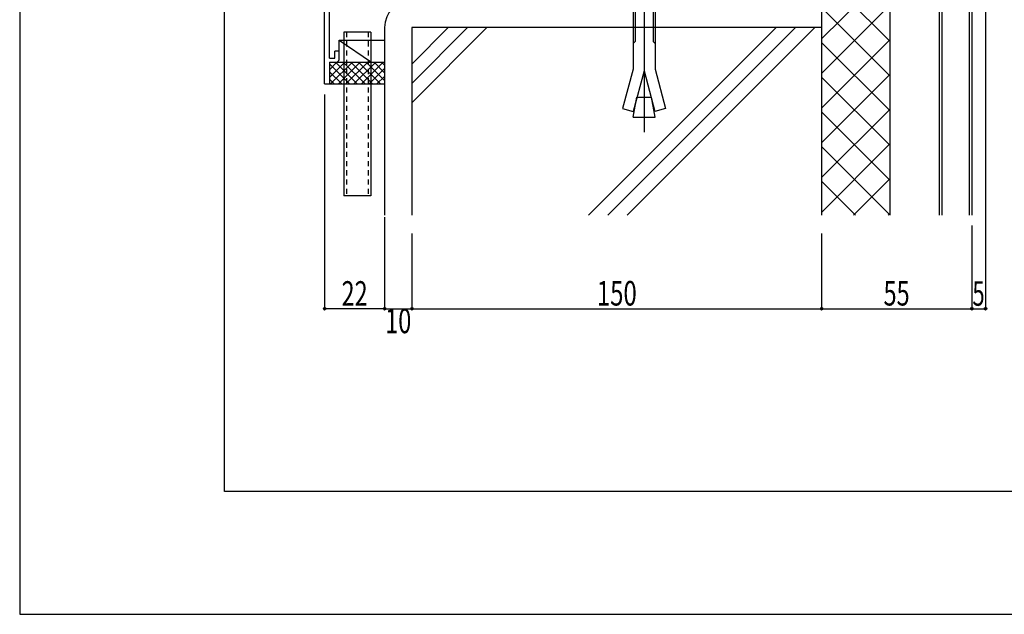
# Model space of a CAD drawing. Extents: x -210 to 210, y -148 to 148.
# Drawn here: x -210 to -90, y -148 to -76 of the extents above; entities that cross this region are included whole.
import ezdxf
from ezdxf.enums import TextEntityAlignment as Align

# ---------------------------------------------------------------- set-up
doc = ezdxf.new("R2010")
doc.units = 0
doc.header["$LTSCALE"] = 10
doc.header["$PDMODE"] = 32
doc.header["$PDSIZE"] = 0.3
doc.linetypes.add('DOT', pattern=[0.1125, 0.0625, -0.05])
for name, color, linetype in [('その他部品等', 128, 'CONTINUOUS'), ('ボルト／ビス', 64, 'CONTINUOUS'), ('別途部材', 96, 'CONTINUOUS'), ('型材', 32, 'CONTINUOUS'), ('型材断面', 47, 'CONTINUOUS'), ('寸法', 80, 'CONTINUOUS'), ('曲げ物', 111, 'CONTINUOUS'), ('通り芯', 15, 'CONTINUOUS'), ('ﾊｯﾁﾝｸﾞ', 95, 'CONTINUOUS')]:
    doc.layers.add(name, color=color, linetype=linetype)
doc.styles.add('TextStyle03', font='MONOTXT', dxfattribs={"height": 1, "bigfont": 'BIGFONT'})

# ---------------------------------------------------------------- blocks, each defined once
blk = doc.blocks.new('*GRP_0003')
at = {"layer": '曲げ物', "linetype": 'CONTINUOUS'}
for p, q in [((-170.457092, -77.41071), (-170.457118, -97.41071)), ((-167.123752, -77.41071), (-170.457092, -77.41071)), ((-167.123752, -77.41071), (-167.123802, -97.41071)), ((-167.123802, -97.41071), (-170.457118, -97.41071))]:
    blk.add_line(p, q, dxfattribs=at)
at = {"layer": '曲げ物', "linetype": 'DOT'}
for p, q in [((-170.123743, -77.41071), (-170.123793, -97.41071)), ((-167.457078, -77.41071), (-167.457128, -97.41071))]:
    blk.add_line(p, q, dxfattribs=at)
blk = doc.blocks.new('*GRP_0001')
at = {"layer": '型材断面', "linetype": 'CONTINUOUS'}
for p, q in [((-185, -133.5), (-185, 133.5)), ((195, -133.5), (-185, -133.5))]:
    blk.add_line(p, q, dxfattribs=at)
blk = doc.blocks.new('*GRP_0009')
at = {"layer": '型材断面', "linetype": 'CONTINUOUS'}
for p, q in [((-129.455328, -54.029985), (-130.055328, -54.029985)), ((-130.055328, -55.763317), (-130.055328, -54.029985)), ((-129.955328, -55.863317), (-130.055328, -55.763317)), ((-129.955328, -55.863317), (-130.055328, -55.963317)), ((-130.055328, -57.929985), (-130.055328, -55.963317)), ((-172.78866, -63.744045), (-130.055328, -57.929985)), ((-147.995302, -60.976328), (-129.955328, -58.521907)), ((-129.955328, -58.521907), (-129.955328, -59.194718)), ((-131.273272, -59.374028), (-129.955328, -59.194718)), ((-131.273272, -59.374028), (-131.205865, -59.869465)), ((-129.455328, -59.631297), (-131.205865, -59.869465)), ((-148.49074, -61.043732), (-167.98411, -63.695892)), ((-148.490925, -61.042345), (-148.402705, -61.704558)), ((-147.995302, -60.97632), (-147.84124, -62.132775)), ((-148.402705, -61.704558), (-149.657815, -61.87532)), ((-149.657815, -61.87532), (-149.591788, -62.370945)), ((-149.591788, -62.370945), (-147.84124, -62.132775)), ((-172.188695, -80.577377), (-172.188663, -64.26794)), ((-168.47955, -63.763298), (-172.188663, -64.26794)), ((-168.47955, -63.763298), (-168.319048, -64.918877)), ((-166.5685, -64.680707), (-168.319048, -64.918877)), ((-167.984303, -63.694513), (-167.892395, -64.356222)), ((-167.892395, -64.356222), (-166.637288, -64.185458)), ((-166.637288, -64.185458), (-166.5685, -64.680707)), ((-171.022, -79.744045), (-171.522, -79.744045)), ((-171.522, -80.577377), (-171.522, -79.744045)), ((-171.022, -80.744045), (-171.022, -79.744045)), ((-172.188695, -81.077377), (-172.1887, -83.744045)), ((-172.188667, -80.577377), (-171.522, -80.577377)), ((-172.188667, -81.077377), (-171.355335, -81.077377))]:
    blk.add_line(p, q, dxfattribs=at)
at = {"layer": '型材断面', "color": 47, "linetype": 'CONTINUOUS'}
for p, q in [((-129.455328, -59.631297), (-129.455328, -54.029985)), ((-172.7887, -83.744045), (-172.78866, -63.744045)), ((-172.7887, -83.744045), (-172.1887, -83.744045))]:
    blk.add_line(p, q, dxfattribs=at)
at = {"layer": '型材断面', "linetype": 'CONTINUOUS'}
blk.add_arc((-171.355336, -80.744045), 0.333333, -90, 0, dxfattribs=at)
blk = doc.blocks.new('*DIM_0118')
at = {"layer": '寸法', "color": 0, "linetype": 'BYBLOCK'}
for p, q in [((-165.457107, -102.01332), (-165.457107, -111.194998)), ((-162.123775, -102.01332), (-162.123775, -111.194998)), ((-165.457107, -111.194998), (-162.123775, -111.194998))]:
    blk.add_line(p, q, dxfattribs=at)
at = {"layer": '寸法', "color": 0}
blk.add_point((-162.123775, -111.194998), dxfattribs=at)
at = {"layer": '寸法', "color": 0, "linetype": 'CONTINUOUS', "style": 'TextStyle03'}
blk.add_text('10', height=3, dxfattribs=at).set_placement((-165.39375, -114.175), (-162.20625, -114.175), align=Align.FIT)
blk = doc.blocks.new('*DIM_0119')
at = {"layer": '寸法', "color": 0, "linetype": 'BYBLOCK'}
for p, q in [((-162.123775, -102.01332), (-162.123775, -111.194998)), ((-112.123737, -102.01332), (-112.123737, -111.194998)), ((-162.123775, -111.194998), (-112.123737, -111.194998))]:
    blk.add_line(p, q, dxfattribs=at)
at = {"layer": '寸法', "color": 0}
blk.add_point((-112.123737, -111.194998), dxfattribs=at)
at = {"layer": '寸法', "color": 0, "linetype": 'CONTINUOUS', "style": 'TextStyle03'}
blk.add_text('150', height=3, dxfattribs=at).set_placement((-139.5625, -110.8), (-134.6875, -110.8), align=Align.FIT)
blk = doc.blocks.new('*DIM_0120')
at = {"layer": '寸法', "color": 0, "linetype": 'BYBLOCK'}
for p, q in [((-112.123737, -102.01332), (-112.123737, -111.194998)), ((-93.790402, -102.01332), (-93.790402, -111.194998)), ((-112.123737, -111.194998), (-93.790402, -111.194998))]:
    blk.add_line(p, q, dxfattribs=at)
at = {"layer": '寸法', "color": 0}
blk.add_point((-93.790402, -111.194998), dxfattribs=at)
at = {"layer": '寸法', "color": 0, "linetype": 'CONTINUOUS', "style": 'TextStyle03'}
blk.add_text('55', height=3, dxfattribs=at).set_placement((-104.56875, -110.8), (-101.38125, -110.8), align=Align.FIT)
blk = doc.blocks.new('*DIM_0123')
at = {"layer": '寸法', "linetype": 'CONTINUOUS'}
for p, q in [((-172.788692, -85.0341), (-172.788692, -111.194998)), ((-165.457107, -100.026598), (-165.457107, -111.194998)), ((-165.457107, -111.194998), (-172.788692, -111.194998))]:
    blk.add_line(p, q, dxfattribs=at)
at = {"layer": '寸法'}
for p in [(-172.788692, -111.194998), (-165.457107, -111.194998)]:
    blk.add_point(p, dxfattribs=at)
at = {"layer": '寸法', "linetype": 'CONTINUOUS', "style": 'TextStyle03'}
blk.add_text('22', height=3, dxfattribs=at).set_placement((-170.71875, -110.825), (-167.53125, -110.825), align=Align.FIT)
blk = doc.blocks.new('*DIM_0124')
at = {"layer": '寸法', "linetype": 'CONTINUOUS'}
for p, q in [((-92.123733, -46.491578), (-92.123733, -111.194998)), ((-93.790402, -101.008585), (-93.790402, -111.194998)), ((-93.790402, -111.194998), (-92.123733, -111.194998))]:
    blk.add_line(p, q, dxfattribs=at)
at = {"layer": '寸法'}
for p in [(-93.790402, -111.194998), (-92.123733, -111.194998)]:
    blk.add_point(p, dxfattribs=at)
at = {"layer": '寸法', "linetype": 'CONTINUOUS', "style": 'TextStyle03'}
blk.add_text('5', height=3, rotation=360, dxfattribs=at).set_placement((-93.725, -110.825), (-92.225, -110.825), align=Align.FIT)
blk = doc.blocks.new('*HAT_0019')
at = {"layer": 'ﾊｯﾁﾝｸﾞ'}
for p, q in [((-112.15, -61.275), (-105.475, -54.6)), ((-112.15, -57.025), (-109.725, -54.6)), ((-110.75, -54.6), (-103.8, -61.55)), ((-106.525, -54.6), (-103.8, -57.325)), ((-112.15, -65.5), (-103.8, -57.175)), ((-112.15, -57.475), (-103.8, -65.8)), ((-112.15, -69.75), (-103.8, -61.4)), ((-112.15, -61.7), (-103.8, -70.05)), ((-112.15, -73.975), (-103.8, -65.65)), ((-112.15, -65.95), (-103.8, -74.275)), ((-112.15, -70.175), (-103.8, -78.525)), ((-112.125, -78.225), (-103.8, -69.9)), ((-112.15, -74.425), (-103.8, -82.75)), ((-112.125, -82.45), (-103.8, -74.125)), ((-112.15, -78.675), (-103.8, -87)), ((-112.125, -86.7), (-103.8, -78.375)), ((-112.15, -82.9), (-103.8, -91.225)), ((-112.125, -90.95), (-103.8, -82.6)), ((-112.15, -87.15), (-103.8, -95.475)), ((-112.125, -95.175), (-103.8, -86.85)), ((-112.125, -99.425), (-103.8, -91.075)), ((-112.15, -91.375), (-103.8, -99.725)), ((-112.15, -95.625), (-108, -99.775)), ((-108.25, -99.775), (-103.8, -95.325)), ((-104, -99.775), (-103.8, -99.575))]:
    blk.add_line(p, q, dxfattribs=at)
blk = doc.blocks.new('*GRP_0106')
at = {"layer": 'ボルト／ビス', "color": 64, "linetype": 'CONTINUOUS'}
for p, q in [((-134.888025, -67.128553), (-135.1238, -67.364228)), ((-134.888025, -67.128553), (-134.888025, -68.795145)), ((-132.6928, -67.128553), (-134.888025, -67.128553)), ((-133.790442, -66.394762), (-133.790442, -89.641662)), ((-132.6928, -67.128553), (-132.6928, -68.795145)), ((-132.457118, -67.364228), (-132.6928, -67.128553)), ((-132.457118, -67.364228), (-135.1238, -67.364228)), ((-135.1238, -68.795145), (-135.1238, -67.364228)), ((-132.457118, -68.795145), (-132.457118, -67.364228)), ((-136.723735, -69.030987), (-136.48806, -68.795145)), ((-136.723735, -69.030987), (-136.723735, -71.12847)), ((-136.48806, -68.795145), (-131.092825, -68.795145)), ((-134.95706, -69.030987), (-135.192735, -68.795145)), ((-134.95706, -69.030987), (-134.721385, -68.795145)), ((-134.95706, -69.030987), (-134.721385, -68.795145)), ((-134.95706, -69.030987), (-134.95706, -71.12847)), ((-132.643975, -69.030987), (-132.87965, -68.795145)), ((-132.643975, -69.030987), (-132.4083, -68.795145)), ((-132.643975, -69.030987), (-132.643975, -71.12847)), ((-130.85715, -69.030987), (-131.092825, -68.795145)), ((-130.85715, -69.030987), (-130.85715, -71.12847)), ((-130.540385, -71.961845), (-137.040442, -71.961845)), ((-137.040442, -71.961845), (-137.040442, -72.461938)), ((-136.723735, -71.12847), (-130.85715, -71.12847)), ((-136.457075, -71.12847), (-136.457075, -71.961845)), ((-131.12371, -71.12847), (-131.12371, -71.961845)), ((-130.540385, -71.961845), (-130.540385, -72.461938)), ((-130.540385, -72.461938), (-137.040442, -72.461938)), ((-135.1238, -72.461938), (-135.1238, -81.928287)), ((-134.888025, -72.461938), (-134.888025, -78.559512)), ((-132.6928, -72.461938), (-132.6928, -78.559512)), ((-132.457118, -72.461938), (-132.457118, -81.928287)), ((-135.1238, -78.795187), (-134.888025, -78.559512)), ((-132.457118, -78.795187), (-132.6928, -78.559512)), ((-135.1238, -81.928287), (-136.417868, -86.757953)), ((-133.790442, -82.147778), (-135.118992, -87.106002)), ((-133.790442, -82.147778), (-132.4618, -87.106002)), ((-132.457118, -81.928287), (-131.163018, -86.757953)), ((-135.1238, -87.795137), (-134.6938, -85.356437)), ((-134.6938, -85.356437), (-132.887085, -85.356437)), ((-132.457118, -87.795137), (-132.887085, -85.356437)), ((-136.417868, -86.757953), (-135.118992, -87.106002)), ((-131.163018, -86.757953), (-132.4618, -87.106002)), ((-135.1238, -87.795137), (-132.457118, -87.795137))]:
    blk.add_line(p, q, dxfattribs=at)
blk = doc.blocks.new('*HAT_0029')
at = {"layer": 'その他部品等'}
for p, q in [((-172.2, -82.95), (-170.325, -81.1)), ((-172.2, -82.025), (-171.275, -81.1)), ((-172.2, -81.3), (-169.75, -83.75)), ((-172.05, -83.75), (-169.4, -81.1)), ((-171.475, -81.1), (-168.8, -83.75)), ((-171.1, -83.75), (-168.45, -81.1)), ((-170.525, -81.1), (-167.85, -83.75)), ((-170.175, -83.75), (-167.5, -81.1)), ((-169.6, -81.1), (-166.925, -83.75)), ((-169.225, -83.75), (-166.55, -81.1)), ((-168.65, -81.1), (-165.975, -83.75)), ((-168.3, -83.75), (-165.625, -81.1)), ((-167.7, -81.1), (-165.475, -83.325)), ((-166.75, -81.1), (-165.475, -82.375)), ((-165.825, -81.1), (-165.475, -81.45)), ((-172.2, -82.25), (-170.675, -83.75)), ((-167.35, -83.75), (-165.475, -81.875)), ((-166.4, -83.75), (-165.475, -82.825)), ((-172.2, -83.175), (-171.625, -83.75))]:
    blk.add_line(p, q, dxfattribs=at)

msp = doc.modelspace()

# ---------------------------------------------------------------- linework, layer by layer
at = {"layer": 'その他部品等', "linetype": 'CONTINUOUS'}
for p, q in [((-171.022, -79.744045), (-171.022, -78.41071)), ((-171.022, -78.41071), (-167.057107, -81.077377)), ((-171.022, -78.41071), (-165.457107, -78.41071)), ((-172.1887, -81.077377), (-165.457107, -81.077377)), ((-172.1887, -83.744045), (-165.457107, -83.744045))]:
    msp.add_line(p, q, dxfattribs=at)
at = {"layer": '型材断面', "color": 47, "linetype": 'CONTINUOUS'}
for p, q in [((-112.123737, -54.061945), (-112.123737, -99.75516)), ((-165.457107, -76.861905), (-165.457107, -99.75516)), ((-162.123775, -76.861905), (-162.123775, -99.75516))]:
    msp.add_line(p, q, dxfattribs=at)
at = {"layer": '型材断面', "linetype": 'CONTINUOUS'}
for p, q in [((-103.790402, -54.061945), (-103.790402, -99.75516)), ((-112.123737, -76.861905), (-162.123775, -76.861905)), ((-162.113015, -81.276845), (-157.698075, -76.861905)), ((-162.113015, -83.633867), (-155.341053, -76.861905)), ((-162.113015, -85.99089), (-152.98403, -76.861905)), ((-117.678878, -76.861905), (-140.572133, -99.75516)), ((-115.321855, -76.861905), (-138.21511, -99.75516)), ((-112.964833, -76.861905), (-135.858082, -99.75516))]:
    msp.add_line(p, q, dxfattribs=at)
msp.add_arc((-162.123774, -76.861905), 3.333333, 90, 180, dxfattribs=at)
at = {"layer": '寸法', "linetype": 'CONTINUOUS'}
for p, q in [((-97.790402, -43.360778), (-97.790402, -99.75516)), ((-97.45707, -43.360778), (-97.45707, -99.75516)), ((-94.123735, -43.360778), (-94.123735, -99.75516)), ((-93.790402, -43.360778), (-93.790402, -99.75516))]:
    msp.add_line(p, q, dxfattribs=at)
at = {"layer": '通り芯', "linetype": 'CONTINUOUS'}
msp.add_lwpolyline([(-210, -148.5), (210, -148.5), (210, 148.5), (-210, 148.5)], close=True, dxfattribs=at)

# ---------------------------------------------------------------- block references
at = {"layer": 'その他部品等'}
msp.add_blockref('*HAT_0029', (0, 0), dxfattribs=at)
at = {"layer": '別途部材', "linetype": 'CONTINUOUS'}
msp.add_blockref('*GRP_0106', (0, 0), dxfattribs=at)
at = {"layer": '型材', "linetype": 'DOT'}
msp.add_blockref('*GRP_0003', (0, 0), dxfattribs=at)
at = {"layer": '型材断面', "linetype": 'CONTINUOUS'}
for name in ['*GRP_0001', '*GRP_0009']:
    msp.add_blockref(name, (0, 0), dxfattribs=at)
at = {"layer": '寸法', "linetype": 'CONTINUOUS'}
for name in ['*DIM_0124', '*DIM_0123', '*DIM_0118', '*DIM_0119', '*DIM_0120']:
    msp.add_blockref(name, (0, 0), dxfattribs=at)
at = {"layer": 'ﾊｯﾁﾝｸﾞ'}
msp.add_blockref('*HAT_0019', (0, 0), dxfattribs=at)

doc.saveas('drawing.dxf')
